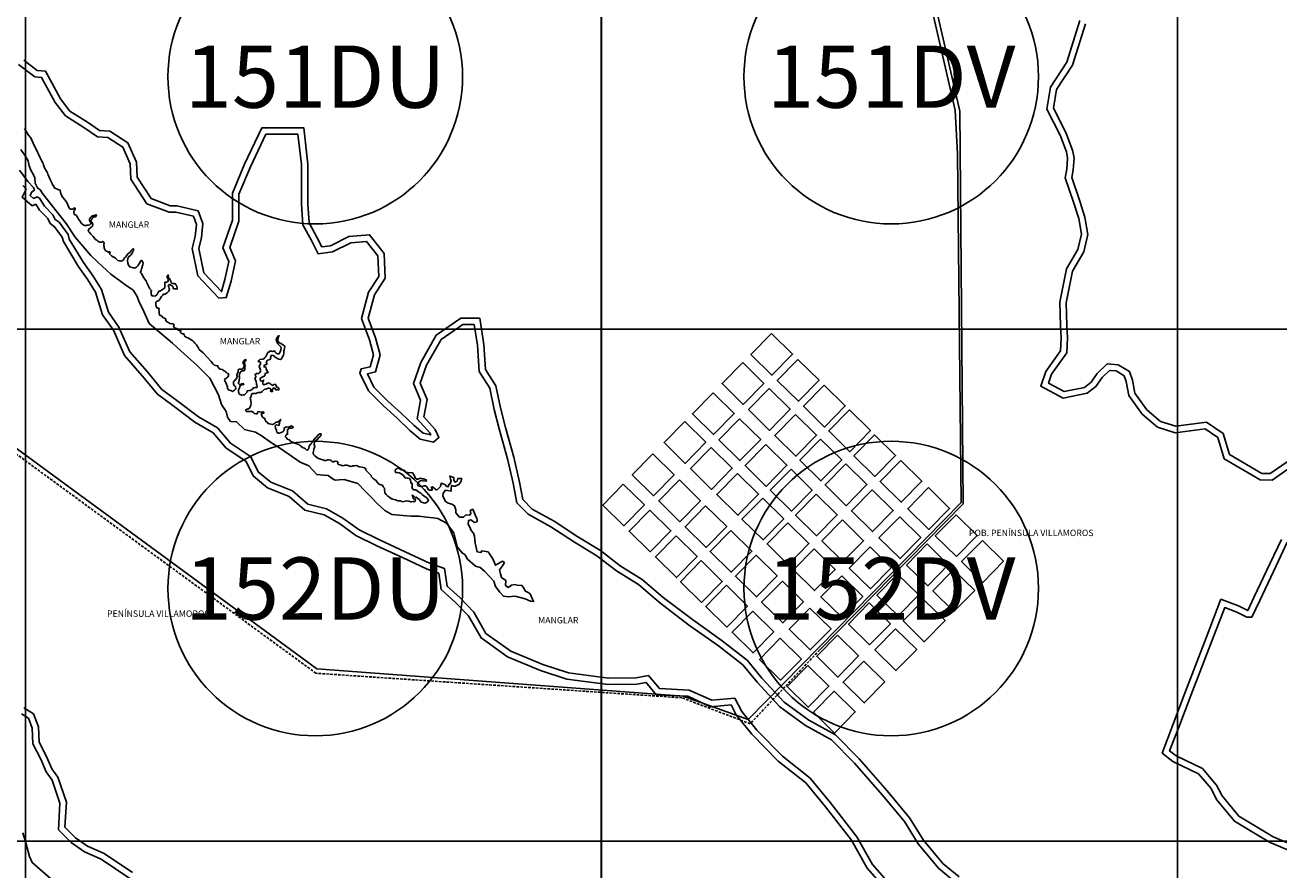
# Model space of a CAD drawing. Units: millimetres. Extents: x 269850 to 2529293160181, y 2674963 to 1053706702311.
# Drawn here: x 271932 to 272077, y 2675756 to 2675854 of the extents above; entities that cross this region are included whole.
import ezdxf

# ---------------------------------------------------------------- set-up
doc = ezdxf.new("R2010")
doc.units = ezdxf.units.MM
doc.linetypes.add('OCULTA3', pattern=[0.45, 0.3, -0.15])
for name, color, linetype in [('Cuadricula', 7, 'Continuous'), ('Lomo', 7, 'Continuous'), ('Mangle', 3, 'Continuous'), ('Pleamar Maxima', 1, 'Continuous'), ('ZOFEMAT', 5, 'Continuous')]:
    doc.layers.add(name, color=color, linetype=linetype)

msp = doc.modelspace()

# ---------------------------------------------------------------- linework, layer by layer
at = {"color": 8}
for points in [[(272017.78, 2675936.81), (272039.24, 2675843.67), (272039.53, 2675838.59), (272039.95, 2675798.22), (272015.29, 2675773.13), (272007.78, 2675775.83), (271965.38, 2675778.99), (271905.61, 2675822.81), (271864.98, 2675850.44)], [(272018.3, 2675936.81), (272039.8, 2675843.53), (272040.17, 2675798.08), (272023.56, 2675781.15)]]:
    msp.add_lwpolyline(points, dxfattribs=at)
at = {"color": 8, "linetype": 'OCULTA3'}
msp.add_lwpolyline([(272023.56, 2675781.15), (272015.53, 2675772.62), (272007.63, 2675775.63), (271965.26, 2675778.47), (271905.18, 2675822.43), (271864.98, 2675849.64)], dxfattribs=at)
for points in [[(272017.99, 2675817.82), (272020.43, 2675815.42), (272018.04, 2675812.98), (272015.6, 2675815.38)], [(272014.66, 2675814.43), (272017.1, 2675812.03), (272014.71, 2675809.6), (272012.27, 2675812)], [(272021.05, 2675814.81), (272023.49, 2675812.41), (272021.1, 2675809.97), (272018.66, 2675812.37)], [(272011.24, 2675810.95), (272013.68, 2675808.55), (272011.28, 2675806.11), (272008.84, 2675808.51)], [(272017.73, 2675811.42), (272020.17, 2675809.03), (272017.77, 2675806.59), (272015.33, 2675808.99)], [(272024.09, 2675811.82), (272026.53, 2675809.42), (272024.14, 2675806.98), (272021.7, 2675809.38)], [(272014.3, 2675807.94), (272016.74, 2675805.54), (272014.34, 2675803.1), (272011.9, 2675805.5)], [(272020.77, 2675808.44), (272023.21, 2675806.04), (272020.81, 2675803.6), (272018.37, 2675806)], [(272027.01, 2675808.96), (272029.45, 2675806.56), (272027.05, 2675804.12), (272024.61, 2675806.52)], [(272007.95, 2675807.61), (272010.39, 2675805.21), (272008, 2675802.77), (272005.56, 2675805.17)], [(272017.34, 2675804.95), (272019.78, 2675802.55), (272017.38, 2675800.11), (272014.94, 2675802.51)], [(272023.68, 2675805.57), (272026.12, 2675803.17), (272023.72, 2675800.73), (272021.28, 2675803.13)], [(272029.92, 2675806.09), (272032.36, 2675803.69), (272029.97, 2675801.25), (272027.53, 2675803.65)], [(272004.27, 2675803.86), (272006.71, 2675801.46), (272004.32, 2675799.03), (272001.88, 2675801.43)], [(272011.01, 2675804.6), (272013.45, 2675802.2), (272011.06, 2675799.76), (272008.62, 2675802.16)], [(272020.25, 2675802.08), (272022.69, 2675799.68), (272020.29, 2675797.25), (272017.85, 2675799.65)], [(272026.59, 2675802.7), (272029.03, 2675800.31), (272026.64, 2675797.87), (272024.2, 2675800.27)], [(272032.97, 2675803.1), (272035.41, 2675800.7), (272033.01, 2675798.26), (272030.57, 2675800.66)], [(272007.33, 2675800.85), (272009.77, 2675798.45), (272007.38, 2675796.02), (272004.94, 2675798.42)], [(272014.05, 2675801.61), (272016.49, 2675799.21), (272014.1, 2675796.77), (272011.66, 2675799.17)], [(272000.84, 2675800.38), (272003.28, 2675797.98), (272000.89, 2675795.54), (271998.45, 2675797.94)], [(272023.17, 2675799.22), (272025.61, 2675796.82), (272023.21, 2675794.38), (272020.77, 2675796.78)], [(272029.64, 2675799.71), (272032.08, 2675797.31), (272029.68, 2675794.87), (272027.24, 2675797.27)], [(272036.16, 2675799.96), (272038.6, 2675797.56), (272036.2, 2675795.12), (272033.76, 2675797.52)], [(272010.37, 2675797.87), (272012.81, 2675795.47), (272010.42, 2675793.03), (272007.98, 2675795.43)], [(272016.97, 2675798.74), (272019.41, 2675796.35), (272017.01, 2675793.91), (272014.57, 2675796.31)], [(272003.9, 2675797.37), (272006.34, 2675794.97), (272003.95, 2675792.53), (272001.51, 2675794.93)], [(272026.21, 2675796.22), (272028.65, 2675793.82), (272026.26, 2675791.39), (272023.82, 2675793.79)], [(272032.83, 2675796.58), (272035.27, 2675794.18), (272032.87, 2675791.74), (272030.43, 2675794.14)], [(272039.35, 2675796.82), (272041.79, 2675794.42), (272039.39, 2675791.99), (272036.95, 2675794.38)], [(272013.29, 2675795), (272015.73, 2675792.6), (272013.33, 2675790.16), (272010.89, 2675792.56)], [(272019.88, 2675795.88), (272022.32, 2675793.48), (272019.93, 2675791.04), (272017.49, 2675793.44)], [(272006.94, 2675794.38), (272009.38, 2675791.98), (272006.99, 2675789.54), (272004.55, 2675791.94)], [(272036.02, 2675793.44), (272038.46, 2675791.04), (272036.07, 2675788.6), (272033.63, 2675791)], [(272042.4, 2675793.83), (272044.84, 2675791.43), (272042.44, 2675788.99), (272040, 2675791.39)], [(272016.2, 2675792.13), (272018.64, 2675789.74), (272016.25, 2675787.3), (272013.81, 2675789.7)], [(272022.93, 2675792.88), (272025.37, 2675790.49), (272022.97, 2675788.05), (272020.53, 2675790.45)], [(272029.4, 2675793.09), (272031.84, 2675790.69), (272029.44, 2675788.25), (272027, 2675790.65)], [(272009.86, 2675791.51), (272012.3, 2675789.11), (272009.9, 2675786.68), (272007.46, 2675789.07)], [(272039.07, 2675790.44), (272041.51, 2675788.04), (272039.11, 2675785.61), (272036.67, 2675788)], [(272019.25, 2675789.14), (272021.69, 2675786.74), (272019.29, 2675784.3), (272016.85, 2675786.7)], [(272026.12, 2675789.75), (272028.56, 2675787.35), (272026.16, 2675784.91), (272023.72, 2675787.31)], [(272032.59, 2675789.95), (272035.03, 2675787.55), (272032.64, 2675785.11), (272030.2, 2675787.51)], [(272012.77, 2675788.65), (272015.21, 2675786.25), (272012.82, 2675783.81), (272010.38, 2675786.21)], [(272022.44, 2675786.01), (272024.88, 2675783.61), (272022.48, 2675781.17), (272020.04, 2675783.57)], [(272029.31, 2675786.61), (272031.75, 2675784.21), (272029.35, 2675781.77), (272026.91, 2675784.17)], [(272035.64, 2675786.96), (272038.08, 2675784.56), (272035.68, 2675782.12), (272033.24, 2675784.52)], [(272015.82, 2675785.65), (272018.26, 2675783.25), (272015.86, 2675780.82), (272013.42, 2675783.21)], [(272032.36, 2675783.62), (272034.8, 2675781.22), (272032.4, 2675778.78), (272029.96, 2675781.18)], [(272019.01, 2675782.52), (272021.45, 2675780.12), (272019.05, 2675777.68), (272016.61, 2675780.08)], [(272025.63, 2675782.87), (272028.07, 2675780.47), (272025.67, 2675778.03), (272023.23, 2675780.43)], [(272022.2, 2675779.38), (272024.64, 2675776.98), (272022.24, 2675774.54), (272019.8, 2675776.94)], [(272028.67, 2675779.87), (272031.11, 2675777.47), (272028.72, 2675775.03), (272026.28, 2675777.43)], [(272025.25, 2675776.38), (272027.69, 2675773.99), (272025.29, 2675771.55), (272022.85, 2675773.95)]]:
    msp.add_lwpolyline(points, close=True)
at = {"layer": 'Cuadricula', "color": 7, "linetype": 'Continuous'}
for points in [[(271864.98, 2675877.55), (271931.64, 2675877.55), (271931.64, 2675818.29), (271864.98, 2675818.29)], [(271864.98, 2675877.55), (271931.64, 2675877.55), (271931.64, 2675818.29), (271864.98, 2675818.29)], [(271864.98, 2675877.55), (271931.64, 2675877.55), (271931.64, 2675818.29), (271864.98, 2675818.29)], [(271864.98, 2675877.55), (271931.64, 2675877.55), (271931.64, 2675818.29), (271864.98, 2675818.29)], [(271931.64, 2675877.55), (271998.31, 2675877.55), (271998.31, 2675818.29), (271931.64, 2675818.29)], [(271931.64, 2675877.55), (271998.31, 2675877.55), (271998.31, 2675818.29), (271931.64, 2675818.29)], [(271931.64, 2675877.55), (271998.31, 2675877.55), (271998.31, 2675818.29), (271931.64, 2675818.29)], [(271931.64, 2675877.55), (271998.31, 2675877.55), (271998.31, 2675818.29), (271931.64, 2675818.29)], [(271931.64, 2675877.55), (271998.31, 2675877.55), (271998.31, 2675818.29), (271931.64, 2675818.29)], [(271998.31, 2675877.55), (272064.98, 2675877.55), (272064.98, 2675818.29), (271998.31, 2675818.29)], [(271998.31, 2675877.55), (272064.98, 2675877.55), (272064.98, 2675818.29), (271998.31, 2675818.29)], [(271998.31, 2675877.55), (272064.98, 2675877.55), (272064.98, 2675818.29), (271998.31, 2675818.29)], [(271998.31, 2675877.55), (272064.98, 2675877.55), (272064.98, 2675818.29), (271998.31, 2675818.29)], [(271998.31, 2675877.55), (272064.98, 2675877.55), (272064.98, 2675818.29), (271998.31, 2675818.29)], [(271998.31, 2675877.55), (272064.98, 2675877.55), (272064.98, 2675818.29), (271998.31, 2675818.29)], [(272064.98, 2675877.55), (272131.64, 2675877.55), (272131.64, 2675818.29), (272064.98, 2675818.29)], [(272064.98, 2675877.55), (272131.64, 2675877.55), (272131.64, 2675818.29), (272064.98, 2675818.29)], [(272064.98, 2675877.55), (272131.64, 2675877.55), (272131.64, 2675818.29), (272064.98, 2675818.29)], [(272064.98, 2675877.55), (272131.64, 2675877.55), (272131.64, 2675818.29), (272064.98, 2675818.29)], [(272064.98, 2675877.55), (272131.64, 2675877.55), (272131.64, 2675818.29), (272064.98, 2675818.29)], [(272064.98, 2675877.55), (272131.64, 2675877.55), (272131.64, 2675818.29), (272064.98, 2675818.29)], [(271864.98, 2675818.29), (271931.64, 2675818.29), (271931.64, 2675759.03), (271864.98, 2675759.03)], [(271864.98, 2675818.29), (271931.64, 2675818.29), (271931.64, 2675759.03), (271864.98, 2675759.03)], [(271864.98, 2675818.29), (271931.64, 2675818.29), (271931.64, 2675759.03), (271864.98, 2675759.03)], [(271864.98, 2675818.29), (271931.64, 2675818.29), (271931.64, 2675759.03), (271864.98, 2675759.03)], [(271931.64, 2675818.29), (271998.31, 2675818.29), (271998.31, 2675759.03), (271931.64, 2675759.03)], [(271931.64, 2675818.29), (271998.31, 2675818.29), (271998.31, 2675759.03), (271931.64, 2675759.03)], [(271931.64, 2675818.29), (271998.31, 2675818.29), (271998.31, 2675759.03), (271931.64, 2675759.03)], [(271931.64, 2675818.29), (271998.31, 2675818.29), (271998.31, 2675759.03), (271931.64, 2675759.03)], [(271998.31, 2675818.29), (272064.98, 2675818.29), (272064.98, 2675759.03), (271998.31, 2675759.03)], [(271998.31, 2675818.29), (272064.98, 2675818.29), (272064.98, 2675759.03), (271998.31, 2675759.03)], [(271998.31, 2675818.29), (272064.98, 2675818.29), (272064.98, 2675759.03), (271998.31, 2675759.03)], [(271998.31, 2675818.29), (272064.98, 2675818.29), (272064.98, 2675759.03), (271998.31, 2675759.03)], [(271998.31, 2675818.29), (272064.98, 2675818.29), (272064.98, 2675759.03), (271998.31, 2675759.03)], [(271998.31, 2675818.29), (272064.98, 2675818.29), (272064.98, 2675759.03), (271998.31, 2675759.03)], [(272064.98, 2675818.29), (272131.64, 2675818.29), (272131.64, 2675759.03), (272064.98, 2675759.03)], [(272064.98, 2675818.29), (272131.64, 2675818.29), (272131.64, 2675759.03), (272064.98, 2675759.03)], [(272064.98, 2675818.29), (272131.64, 2675818.29), (272131.64, 2675759.03), (272064.98, 2675759.03)], [(272064.98, 2675818.29), (272131.64, 2675818.29), (272131.64, 2675759.03), (272064.98, 2675759.03)], [(272064.98, 2675818.29), (272131.64, 2675818.29), (272131.64, 2675759.03), (272064.98, 2675759.03)], [(271864.98, 2675759.03), (271931.64, 2675759.03), (271931.64, 2675699.77), (271864.98, 2675699.77)], [(271864.98, 2675759.03), (271931.64, 2675759.03), (271931.64, 2675699.77), (271864.98, 2675699.77)], [(271864.98, 2675759.03), (271931.64, 2675759.03), (271931.64, 2675699.77), (271864.98, 2675699.77)], [(271864.98, 2675759.03), (271931.64, 2675759.03), (271931.64, 2675699.77), (271864.98, 2675699.77)], [(271931.64, 2675759.03), (271998.31, 2675759.03), (271998.31, 2675699.77), (271931.64, 2675699.77)], [(271931.64, 2675759.03), (271998.31, 2675759.03), (271998.31, 2675699.77), (271931.64, 2675699.77)], [(271931.64, 2675759.03), (271998.31, 2675759.03), (271998.31, 2675699.77), (271931.64, 2675699.77)], [(271931.64, 2675759.03), (271998.31, 2675759.03), (271998.31, 2675699.77), (271931.64, 2675699.77)], [(271998.31, 2675759.03), (272064.98, 2675759.03), (272064.98, 2675699.77), (271998.31, 2675699.77)], [(271998.31, 2675759.03), (272064.98, 2675759.03), (272064.98, 2675699.77), (271998.31, 2675699.77)], [(271998.31, 2675759.03), (272064.98, 2675759.03), (272064.98, 2675699.77), (271998.31, 2675699.77)], [(271998.31, 2675759.03), (272064.98, 2675759.03), (272064.98, 2675699.77), (271998.31, 2675699.77)], [(272064.98, 2675759.03), (272131.64, 2675759.03), (272131.64, 2675699.77), (272064.98, 2675699.77)], [(272064.98, 2675759.03), (272131.64, 2675759.03), (272131.64, 2675699.77), (272064.98, 2675699.77)], [(272064.98, 2675759.03), (272131.64, 2675759.03), (272131.64, 2675699.77), (272064.98, 2675699.77)], [(272064.98, 2675759.03), (272131.64, 2675759.03), (272131.64, 2675699.77), (272064.98, 2675699.77)], [(272064.98, 2675759.03), (272131.64, 2675759.03), (272131.64, 2675699.77), (272064.98, 2675699.77)]]:
    msp.add_lwpolyline(points, close=True, dxfattribs=at)
at = {"layer": 'Lomo', "color": 7, "linetype": 'Continuous'}
for centre in [(271965.18, 2675847.54), (272031.85, 2675847.54), (271965.18, 2675788.28), (272031.85, 2675788.28)]:
    msp.add_circle(centre, 17.05, dxfattribs=at)
at = {"layer": 'Mangle', "color": 3}
for points in [[(271936.45, 2675832.89), (271936.24, 2675833.25), (271935.96, 2675833.56), (271935.75, 2675833.88), (271935.67, 2675834.27), (271935.69, 2675834.38), (271935.42, 2675834.46), (271935.04, 2675834.62), (271934.77, 2675835.04), (271934.71, 2675835.19), (271934.5, 2675835.64), (271934.26, 2675836.18), (271934.23, 2675836.26), (271934.19, 2675836.39), (271933.85, 2675837), (271933.72, 2675837.34), (271933.68, 2675837.47), (271933.45, 2675837.91), (271933.35, 2675838.15), (271932.83, 2675839.23), (271932.65, 2675839.58), (271932.24, 2675840.45), (271932.21, 2675840.49), (271931.99, 2675840.76), (271931.74, 2675841.15), (271931.54, 2675841.53)], [(271931.09, 2675839.1), (271931.68, 2675838.24), (271931.93, 2675837.8), (271932.07, 2675837.2), (271932.25, 2675836.7), (271932.54, 2675836.26), (271932.72, 2675835.83), (271932.75, 2675835.21), (271933.03, 2675834.66), (271933.38, 2675834.41), (271933.61, 2675834.01), (271936.36, 2675830.53), (271937.38, 2675828.97), (271939.21, 2675826.84), (271940, 2675826.07), (271941.52, 2675824.69), (271943.27, 2675823.42), (271944.1, 2675822.84), (271944.54, 2675822.17), (271944.85, 2675821.35), (271945.18, 2675820.69), (271945.96, 2675818.95), (271948.64, 2675816.68), (271949.63, 2675815.78), (271951.49, 2675814.12), (271952.96, 2675812.65), (271953.97, 2675810.72), (271954.31, 2675809.59), (271954.86, 2675808.77), (271955.02, 2675808.11), (271955.37, 2675807.63), (271956.08, 2675807.58), (271957, 2675806.68), (271957.44, 2675806.59), (271958.28, 2675806.39), (271958.92, 2675806), (271960.1, 2675805.14), (271961.28, 2675804.42), (271963.44, 2675802.9), (271964.45, 2675802.47), (271965.36, 2675801.48), (271966.14, 2675801.39), (271966.68, 2675801.35), (271967.25, 2675800.95), (271967.47, 2675800.82), (271967.96, 2675800.86), (271968.51, 2675800.9), (271970.11, 2675800.43), (271970.96, 2675799.55), (271971.64, 2675798.85), (271972.34, 2675798.12), (271973.24, 2675797.33), (271974.04, 2675796.86), (271975.33, 2675796.74), (271976.29, 2675796.66), (271977.22, 2675796.65), (271978.07, 2675796.54), (271978.84, 2675796.45), (271979.38, 2675796.39), (271980.37, 2675795.84), (271981.23, 2675794.74), (271981.55, 2675793.34), (271981.62, 2675793.09), (271982.22, 2675792.37), (271982.51, 2675792.2), (271982.79, 2675791.69), (271983.72, 2675790.86), (271984.27, 2675790.7), (271984.77, 2675790.3), (271985.34, 2675789.66), (271985.86, 2675789.13), (271986.04, 2675788.51), (271986.53, 2675787.86), (271986.96, 2675787.39), (271987.58, 2675787.31), (271988.19, 2675787.38), (271988.49, 2675787.36), (271989.46, 2675787.09), (271990.1, 2675786.8), (271990.46, 2675786.76), (271990.06, 2675787.68), (271989.82, 2675787.83), (271989.51, 2675787.96), (271989.26, 2675788.45), (271989.1, 2675788.63), (271988.55, 2675788.67), (271988.23, 2675788.73), (271987.88, 2675788.68), (271987.52, 2675788.4), (271987.22, 2675788.62), (271987.24, 2675789.22), (271986.72, 2675789.54), (271986.61, 2675789.99), (271986.52, 2675790.46), (271986.85, 2675790.9), (271987.08, 2675791.29), (271986.84, 2675791.43), (271986.03, 2675790.97), (271985.74, 2675791.7), (271985.18, 2675792.52), (271984.45, 2675792.63), (271984.36, 2675792.44), (271983.91, 2675792.54), (271983.69, 2675793.55), (271983.62, 2675794.34), (271983.48, 2675794.7), (271983.24, 2675794.98), (271983.08, 2675795.39), (271982.89, 2675795.74), (271982.92, 2675796.15), (271983.2, 2675796.23), (271983.6, 2675795.91), (271983.92, 2675796.01), (271983.94, 2675796.23), (271983.9, 2675796.4), (271983.69, 2675796.82), (271983.42, 2675797.45), (271983.13, 2675797.3), (271983.2, 2675796.97), (271983.06, 2675796.78), (271982.6, 2675796.81), (271982.34, 2675796.54), (271981.88, 2675796.53), (271981.46, 2675797.04), (271981.45, 2675797.39), (271981.3, 2675797.86), (271981, 2675798.06), (271980.57, 2675798.18), (271980.23, 2675798.4), (271980.14, 2675798.62), (271979.93, 2675798.99), (271979.97, 2675799.33), (271980.25, 2675799.65)], [(271959.48, 2675813.71), (271959.45, 2675813.93), (271959.26, 2675813.91), (271959.27, 2675814.14), (271959.48, 2675814.21), (271959.61, 2675814.29), (271959.5, 2675814.43), (271959.6, 2675814.67), (271959.67, 2675814.73), (271959.96, 2675814.79), (271960.02, 2675815.08), (271960.03, 2675815.13), (271960.1, 2675815.29), (271960.32, 2675815.27), (271960.66, 2675814.99), (271960.98, 2675814.85), (271961.15, 2675814.81), (271961.29, 2675814.88), (271961.4, 2675815.1), (271961.49, 2675815.28), (271961.56, 2675815.52), (271961.55, 2675815.77), (271961.57, 2675815.88), (271961.62, 2675816.08), (271961.66, 2675816.33), (271961.29, 2675816.62), (271961.05, 2675816.71), (271960.94, 2675816.82), (271960.85, 2675816.99), (271960.86, 2675817.2), (271960.94, 2675817.41), (271961, 2675817.51), (271960.98, 2675817.57), (271960.75, 2675817.32), (271960.67, 2675817.04), (271960.86, 2675816.61), (271961.09, 2675816.39), (271961.19, 2675816.26), (271961.23, 2675816.11), (271961.2, 2675815.91), (271961.11, 2675815.7), (271960.99, 2675815.46), (271960.86, 2675815.45), (271960.67, 2675815.52), (271960.54, 2675815.64), (271960.49, 2675815.78), (271960.35, 2675815.77), (271960.24, 2675815.71), (271960.09, 2675815.77), (271960.01, 2675815.79), (271959.83, 2675815.7), (271959.69, 2675815.6), (271959.62, 2675815.46), (271959.54, 2675815.31), (271959.46, 2675815.14), (271959.33, 2675815.03), (271959.23, 2675814.89), (271959.1, 2675814.82), (271958.78, 2675814.79), (271958.65, 2675814.66), (271958.59, 2675814.56), (271958.73, 2675814.54), (271958.83, 2675814.5), (271958.86, 2675814.26), (271958.74, 2675814.09), (271958.7, 2675813.97), (271958.77, 2675813.81), (271958.79, 2675813.69), (271958.85, 2675813.59), (271958.83, 2675813.4), (271958.75, 2675813.28), (271958.64, 2675813.19), (271958.51, 2675813.16), (271958.36, 2675813.16), (271958.21, 2675813.07), (271958.2, 2675813.02), (271958.29, 2675812.9), (271958.29, 2675812.76), (271958.26, 2675812.7), (271958.19, 2675812.6), (271958.28, 2675812.43), (271958.33, 2675812.19), (271958.38, 2675812.05), (271958.39, 2675811.92), (271958.41, 2675811.81), (271958.44, 2675811.68), (271958.4, 2675811.54), (271958.17, 2675811.54), (271958.02, 2675811.51), (271957.94, 2675811.38), (271957.73, 2675811.26), (271957.63, 2675811.22), (271957.58, 2675811.21), (271957.36, 2675811.15), (271957.3, 2675811.16), (271957.25, 2675810.98), (271957.19, 2675810.88), (271956.98, 2675810.72), (271956.86, 2675810.69), (271956.69, 2675810.65), (271956.61, 2675810.7), (271956.38, 2675810.8), (271956.33, 2675810.93), (271956.29, 2675811.04), (271956.3, 2675811.2), (271956.31, 2675811.29), (271956.34, 2675811.35), (271956.41, 2675811.46), (271956.44, 2675811.62), (271956.5, 2675811.73), (271956.64, 2675811.85), (271956.77, 2675811.9), (271956.91, 2675811.88), (271956.85, 2675812), (271956.67, 2675811.99), (271956.51, 2675811.9), (271956.41, 2675811.9), (271956.28, 2675812), (271956.29, 2675812.12), (271956.38, 2675812.29), (271956.37, 2675812.44), (271956.4, 2675812.65), (271956.41, 2675812.76), (271956.38, 2675812.86), (271956.42, 2675813.07), (271956.45, 2675813.23), (271956.57, 2675813.41), (271956.76, 2675813.47), (271956.87, 2675813.47), (271957.02, 2675813.56), (271957.02, 2675813.71), (271957.03, 2675813.88), (271957.07, 2675814.03), (271957.01, 2675814.24), (271956.97, 2675814.37), (271956.99, 2675814.48), (271957.18, 2675814.66), (271957.12, 2675814.78), (271956.95, 2675814.66), (271956.82, 2675814.53), (271956.81, 2675814.4), (271956.9, 2675814.25), (271956.94, 2675814.13), (271956.94, 2675814.03), (271956.88, 2675813.86), (271956.83, 2675813.75), (271956.67, 2675813.64), (271956.55, 2675813.66), (271956.41, 2675813.68), (271956.35, 2675813.67), (271956.29, 2675813.62), (271956.25, 2675813.57), (271956.25, 2675813.49), (271956.25, 2675813.44), (271956.26, 2675813.35), (271956.2, 2675813.28), (271956.18, 2675813.18), (271956.11, 2675813.06), (271956.09, 2675813.01), (271956.12, 2675812.94), (271956.13, 2675812.81), (271956.1, 2675812.66), (271956.04, 2675812.57), (271956, 2675812.5), (271955.91, 2675812.42), (271955.85, 2675812.37), (271955.76, 2675812.29), (271955.71, 2675812.16), (271955.73, 2675812.07), (271955.72, 2675811.93), (271955.74, 2675811.85), (271955.84, 2675811.76), (271955.93, 2675811.65), (271955.96, 2675811.58), (271955.98, 2675811.45), (271955.94, 2675811.37), (271955.82, 2675811.26), (271955.72, 2675811.16), (271955.63, 2675811.08), (271955.49, 2675811.16), (271955.39, 2675811.21), (271955.23, 2675811.25), (271955.12, 2675811.3), (271955.04, 2675811.42), (271955.02, 2675811.58), (271954.95, 2675811.81), (271954.86, 2675812.07), (271954.79, 2675812.18), (271954.71, 2675812.34), (271954.69, 2675812.47), (271954.82, 2675812.59), (271954.93, 2675812.68), (271955.08, 2675812.78), (271955.14, 2675812.91), (271955.15, 2675812.99), (271955.16, 2675813.04), (271955.14, 2675813.14), (271955.01, 2675813.18), (271954.91, 2675813.28), (271954.78, 2675813.37), (271954.71, 2675813.44), (271954.65, 2675813.49), (271954.57, 2675813.51), (271954.49, 2675813.59), (271954.4, 2675813.62), (271954.16, 2675813.67), (271954.01, 2675813.79), (271953.94, 2675813.96), (271953.87, 2675814.07), (271953.69, 2675814.1), (271953.47, 2675814.14), (271953.34, 2675814.3), (271953.14, 2675814.55), (271952.68, 2675815.07), (271952.19, 2675815.57), (271951.74, 2675815.96), (271951.64, 2675816.17), (271951.44, 2675816.51), (271951.26, 2675816.69), (271951.17, 2675816.81), (271951.02, 2675816.97), (271950.71, 2675817.15), (271950.43, 2675817.29), (271950.24, 2675817.38), (271950.05, 2675817.51), (271949.99, 2675817.71), (271949.92, 2675817.77), (271949.82, 2675817.77), (271949.64, 2675817.83), (271949.52, 2675817.98), (271949.65, 2675818.12), (271949.49, 2675818.16), (271949.2, 2675818.24), (271949.17, 2675818.39), (271948.96, 2675818.42), (271948.79, 2675818.58), (271948.84, 2675818.78), (271948.73, 2675818.91), (271948.58, 2675818.92), (271948.35, 2675818.98), (271948.19, 2675819.08), (271947.99, 2675819.14), (271947.87, 2675819.31), (271947.87, 2675819.47), (271947.73, 2675819.57), (271947.58, 2675819.61), (271947.42, 2675819.81), (271947.35, 2675819.88), (271947.22, 2675819.89), (271947.13, 2675820.03), (271947.11, 2675820.19), (271947.1, 2675820.36), (271947.07, 2675820.53), (271947.1, 2675820.61), (271947.06, 2675820.73), (271946.89, 2675820.75), (271946.76, 2675820.95), (271946.71, 2675821.2), (271946.73, 2675821.42), (271946.85, 2675821.53), (271946.91, 2675821.54), (271947.06, 2675821.64), (271947.1, 2675821.68), (271947.29, 2675821.94), (271947.31, 2675821.97), (271947.37, 2675822.07), (271947.53, 2675822.26), (271947.61, 2675822.35), (271947.68, 2675822.35), (271947.8, 2675822.37), (271948.02, 2675822.52), (271948.21, 2675822.67), (271948.31, 2675822.88), (271948.27, 2675823.01), (271948.24, 2675823.15), (271948.17, 2675823.38), (271948.22, 2675823.44), (271948.3, 2675823.47), (271948.34, 2675823.46), (271948.41, 2675823.45), (271948.57, 2675823.34), (271948.69, 2675823.26), (271948.73, 2675823.2), (271948.74, 2675823.07), (271948.79, 2675822.99), (271948.87, 2675822.99), (271949, 2675822.97), (271949.11, 2675822.94), (271949.18, 2675822.97), (271949.18, 2675823.03), (271949.18, 2675823.07), (271949.15, 2675823.27), (271949.13, 2675823.33), (271949.11, 2675823.35), (271949.06, 2675823.43), (271949.03, 2675823.53), (271949.01, 2675823.57), (271948.91, 2675823.56), (271948.8, 2675823.58), (271948.71, 2675823.6), (271948.56, 2675823.65), (271948.54, 2675823.66), (271948.48, 2675823.73), (271948.46, 2675823.8), (271948.46, 2675823.83), (271948.43, 2675823.96), (271948.29, 2675824.19), (271948.15, 2675824.29), (271948.15, 2675824.43), (271948.19, 2675824.57), (271948.09, 2675824.55), (271948.02, 2675824.4), (271948.04, 2675824.28), (271948.15, 2675824.13), (271948.14, 2675823.89), (271948.07, 2675823.79), (271947.95, 2675823.74), (271947.83, 2675823.73), (271947.75, 2675823.72), (271947.75, 2675823.51), (271947.75, 2675823.34), (271947.76, 2675823.2), (271947.76, 2675823.12), (271947.7, 2675823.03), (271947.54, 2675822.92), (271947.37, 2675822.82), (271947.26, 2675822.76), (271947.18, 2675822.72), (271947.07, 2675822.7), (271946.92, 2675822.4), (271946.86, 2675822.31), (271946.82, 2675822.24), (271946.67, 2675822.17), (271946.52, 2675822.14), (271946.38, 2675822.15), (271946.28, 2675822.18), (271946.23, 2675822.27), (271946.17, 2675822.4), (271946.17, 2675822.46), (271946.15, 2675822.65), (271946.25, 2675822.74), (271946.2, 2675822.84), (271946.11, 2675822.9), (271946.02, 2675822.99), (271945.93, 2675823.21), (271945.76, 2675823.5), (271945.68, 2675823.68), (271945.63, 2675823.84), (271945.47, 2675824.08), (271945.34, 2675824.26), (271945.24, 2675824.43), (271945.18, 2675824.57), (271945.05, 2675824.75), (271944.97, 2675824.83), (271944.94, 2675824.9), (271945.03, 2675825.08), (271945.08, 2675825.25), (271945.08, 2675825.34), (271945.16, 2675825.45), (271945.14, 2675825.55), (271945.23, 2675825.75), (271945.25, 2675825.93), (271945.22, 2675826.02), (271945.2, 2675826.13), (271945.09, 2675826.27), (271945, 2675826.23), (271944.93, 2675826.1), (271944.89, 2675825.99), (271944.7, 2675825.72), (271944.65, 2675825.63), (271944.49, 2675825.48), (271944.24, 2675825.38), (271943.97, 2675825.44), (271943.71, 2675825.53), (271943.57, 2675825.7), (271943.49, 2675825.95), (271943.44, 2675826.22), (271943.48, 2675826.49), (271943.62, 2675826.71), (271943.77, 2675826.79), (271943.89, 2675826.93), (271943.91, 2675827.02), (271943.98, 2675827.08), (271944.07, 2675827.29), (271944.16, 2675827.45), (271944.17, 2675827.58), (271944.11, 2675827.64), (271943.97, 2675827.53), (271943.85, 2675827.36), (271943.79, 2675827.27), (271943.75, 2675827.21), (271943.6, 2675827.1), (271943.49, 2675827.04), (271943.33, 2675826.81), (271943.2, 2675826.66), (271943.11, 2675826.55), (271943.04, 2675826.43), (271942.98, 2675826.33), (271942.84, 2675826.2), (271942.81, 2675826.19), (271942.64, 2675826.2), (271942.49, 2675826.21), (271942.32, 2675826.27), (271942.28, 2675826.3), (271942.2, 2675826.38), (271942.1, 2675826.49), (271942.04, 2675826.53), (271941.85, 2675826.64), (271941.63, 2675826.76), (271941.51, 2675826.89), (271941.38, 2675827.03), (271941.44, 2675827.22), (271941.34, 2675827.28), (271941.23, 2675827.21), (271940.88, 2675827.43), (271940.88, 2675827.44), (271940.83, 2675827.53), (271940.8, 2675827.59), (271940.75, 2675827.73), (271940.75, 2675827.82), (271940.72, 2675827.96), (271940.7, 2675828.08), (271940.7, 2675828.13), (271940.74, 2675828.24), (271940.69, 2675828.39), (271940.58, 2675828.46), (271940.46, 2675828.37), (271940.26, 2675828.37), (271940.03, 2675828.5), (271939.9, 2675828.62), (271939.75, 2675828.7), (271939.47, 2675829.03), (271939.2, 2675829.31), (271939.05, 2675829.51), (271938.96, 2675829.59), (271938.9, 2675829.73), (271939.01, 2675829.93), (271939.38, 2675830.24), (271939.45, 2675830.42), (271939.35, 2675830.65), (271939.24, 2675830.78), (271939.25, 2675830.88), (271939.28, 2675830.97), (271939.34, 2675831.11), (271939.39, 2675831.21), (271939.42, 2675831.24), (271939.57, 2675831.31), (271939.75, 2675831.33), (271939.84, 2675831.48), (271939.83, 2675831.55), (271939.55, 2675831.48), (271939.41, 2675831.42), (271939.33, 2675831.4), (271939.2, 2675831.28), (271939.08, 2675831.13), (271939.04, 2675831.05), (271939.03, 2675830.93), (271939.08, 2675830.82), (271939.12, 2675830.8), (271939.14, 2675830.75), (271939.16, 2675830.69), (271939.21, 2675830.62), (271939.21, 2675830.56), (271939.16, 2675830.46), (271939.07, 2675830.39), (271938.95, 2675830.35), (271938.87, 2675830.34), (271938.85, 2675830.34), (271938.76, 2675830.33), (271938.68, 2675830.3), (271938.57, 2675830.31), (271938.56, 2675830.31), (271938.42, 2675830.32), (271938.38, 2675830.34), (271938.26, 2675830.41), (271938.23, 2675830.45), (271938.12, 2675830.55), (271937.94, 2675830.83), (271937.78, 2675831.05), (271937.69, 2675831.21), (271937.59, 2675831.39), (271937.53, 2675831.48), (271937.33, 2675831.57), (271937.25, 2675831.75), (271937.25, 2675831.94), (271937.27, 2675831.99), (271937.34, 2675832.08), (271937.36, 2675832.13), (271937.38, 2675832.22), (271937.38, 2675832.28), (271937.34, 2675832.34), (271937.21, 2675832.26), (271937.16, 2675832.21), (271937.07, 2675832.19), (271937.05, 2675832.19), (271936.93, 2675832.19), (271936.85, 2675832.2), (271936.77, 2675832.25), (271936.69, 2675832.32), (271936.45, 2675832.89)], [(271980.25, 2675799.65), (271980.49, 2675799.61), (271980.91, 2675799.54), (271980.91, 2675799.81), (271980.97, 2675800.21), (271981.22, 2675800.12), (271981.37, 2675800.12), (271981.81, 2675800.34), (271982.05, 2675800.64), (271982.14, 2675801.03), (271981.68, 2675801), (271981.59, 2675800.71), (271981.35, 2675800.6), (271981.21, 2675800.86), (271981.23, 2675801.12), (271980.74, 2675801.29), (271980.84, 2675800.98), (271980.91, 2675800.74), (271980.8, 2675800.41), (271980.62, 2675800.3), (271980.59, 2675800.15), (271980.53, 2675800.05), (271980.34, 2675800.14), (271980.25, 2675800.27), (271980.06, 2675800.38), (271979.75, 2675800.46), (271979.69, 2675800.11), (271979.32, 2675799.75), (271979.16, 2675799.72), (271978.89, 2675799.95), (271978.75, 2675800.04), (271978.6, 2675799.98), (271978.72, 2675799.84), (271978.73, 2675799.68), (271978.41, 2675799.68), (271978.24, 2675799.76), (271978.14, 2675800), (271977.95, 2675800.18), (271977.72, 2675800.17), (271977.68, 2675800.14), (271977.35, 2675800.09), (271977.11, 2675800.16), (271977.01, 2675800.32), (271977.09, 2675800.56), (271977.4, 2675800.8), (271977.67, 2675800.74), (271978.04, 2675800.7), (271978.02, 2675800.88), (271977.71, 2675800.98), (271977.56, 2675800.98), (271977.35, 2675801.06), (271977.14, 2675800.98), (271976.97, 2675800.91), (271976.75, 2675801.08), (271976.66, 2675801.32), (271976.48, 2675801.64), (271976.39, 2675801.69), (271975.95, 2675801.71), (271975.68, 2675801.74), (271975.55, 2675801.9), (271975.42, 2675802), (271975.15, 2675802.03), (271975, 2675802.05), (271974.91, 2675802.17), (271974.74, 2675802.24), (271974.62, 2675802.14), (271974.47, 2675802.06), (271974.44, 2675801.91), (271974.52, 2675801.69), (271974.71, 2675801.73), (271974.91, 2675801.66), (271975.14, 2675801.57), (271975.4, 2675801.36), (271975.57, 2675801.08), (271975.83, 2675801.07), (271975.93, 2675801.06), (271976.07, 2675801.02), (271976.2, 2675800.84), (271976.25, 2675800.6), (271976.3, 2675800.47), (271976.39, 2675800.45), (271976.38, 2675800.22), (271976.38, 2675800.07), (271976.37, 2675799.94), (271976.52, 2675799.76), (271976.61, 2675799.69), (271976.82, 2675799.7), (271976.98, 2675799.58), (271977.24, 2675799.41), (271977.42, 2675799.31), (271977.56, 2675799.15), (271977.8, 2675798.96), (271978.04, 2675798.83), (271978.18, 2675798.68), (271978.29, 2675798.51), (271978.22, 2675798.38), (271978.13, 2675798.26), (271977.87, 2675798.18), (271977.59, 2675798.24), (271977.43, 2675798.29), (271977.35, 2675798.39), (271977.22, 2675798.57), (271977.07, 2675798.72), (271976.85, 2675798.87), (271976.77, 2675798.78), (271976.58, 2675798.96), (271976.48, 2675799.08), (271976.39, 2675799.04), (271976.49, 2675798.93), (271976.53, 2675798.8), (271976.52, 2675798.67), (271976.76, 2675798.62), (271976.78, 2675798.49), (271976.71, 2675798.34), (271976.59, 2675798.35), (271976.51, 2675798.34), (271976.34, 2675798.32), (271976.23, 2675798.33), (271976.11, 2675798.36), (271976.02, 2675798.4), (271975.96, 2675798.41), (271975.74, 2675798.44), (271975.59, 2675798.4), (271975.43, 2675798.34), (271975.39, 2675798.31), (271975.21, 2675798.34), (271975, 2675798.45), (271974.74, 2675798.45), (271974.47, 2675798.53), (271974.32, 2675798.59), (271974.13, 2675798.64), (271974.08, 2675798.65), (271973.99, 2675798.66), (271973.75, 2675798.86), (271973.72, 2675798.89), (271973.57, 2675798.98), (271973.4, 2675799.18), (271973.25, 2675799.35), (271973.21, 2675799.75), (271973.18, 2675799.88), (271973.05, 2675800.06), (271973.01, 2675800.18), (271972.92, 2675800.27), (271972.84, 2675800.26), (271972.59, 2675800.35), (271972.48, 2675800.42), (271972.38, 2675800.55), (271972.22, 2675800.74), (271972.18, 2675800.84), (271972.04, 2675800.9), (271971.9, 2675801), (271971.69, 2675801.21), (271971.65, 2675801.35), (271971.41, 2675801.61), (271971.32, 2675801.7), (271971.08, 2675801.95), (271971.05, 2675802), (271971.03, 2675802.09), (271970.94, 2675802.22), (271970.88, 2675802.26), (271970.58, 2675802.33), (271970.29, 2675802.37), (271970.17, 2675802.4), (271969.96, 2675802.51), (271969.73, 2675802.5), (271969.64, 2675802.47), (271969.54, 2675802.49), (271969.44, 2675802.46), (271969.28, 2675802.42), (271969.05, 2675802.47), (271968.83, 2675802.55), (271968.65, 2675802.58), (271968.53, 2675802.54), (271968.38, 2675802.5), (271968.25, 2675802.53), (271968.05, 2675802.61), (271967.89, 2675802.63), (271967.82, 2675802.68), (271967.76, 2675802.79), (271967.82, 2675802.89), (271967.74, 2675803), (271967.5, 2675803.01), (271967.38, 2675803), (271967.3, 2675802.95), (271967.2, 2675802.95), (271967.09, 2675803.01), (271967.01, 2675803.1), (271966.94, 2675803.15), (271966.76, 2675803.17), (271966.64, 2675803.19), (271966.44, 2675803.12), (271966.29, 2675803.09), (271966.23, 2675803.11), (271966.08, 2675803.16), (271965.91, 2675803.2), (271965.68, 2675803.3), (271965.47, 2675803.39), (271965.36, 2675803.45), (271965.15, 2675803.64), (271965.02, 2675803.74), (271964.95, 2675803.91), (271964.94, 2675804.03), (271965.01, 2675804.35), (271965.01, 2675804.37), (271965.03, 2675804.47), (271965.1, 2675804.59), (271965.15, 2675804.73), (271965.04, 2675804.94), (271965.05, 2675805.12), (271965.15, 2675805.28), (271965.3, 2675805.45), (271965.46, 2675805.57), (271965.54, 2675805.74), (271965.7, 2675805.84), (271965.81, 2675805.96), (271965.85, 2675806.17), (271965.7, 2675806.19), (271965.41, 2675805.95), (271965.32, 2675805.81), (271965.14, 2675805.64), (271965.04, 2675805.54), (271964.93, 2675805.38), (271964.82, 2675805.27), (271964.73, 2675805.1), (271964.69, 2675805.02), (271964.55, 2675804.9), (271964.48, 2675804.72), (271964.44, 2675804.52), (271964.36, 2675804.38), (271964.33, 2675804.32), (271964.22, 2675804.28), (271964.05, 2675804.45), (271963.95, 2675804.52), (271963.79, 2675804.55), (271963.67, 2675804.63), (271963.52, 2675804.75), (271963.39, 2675804.88), (271963.28, 2675804.95), (271963.18, 2675805.01), (271962.83, 2675805.09), (271962.57, 2675805.22), (271962.48, 2675805.24), (271962.3, 2675805.35), (271962.24, 2675805.45), (271962.15, 2675805.5), (271961.96, 2675805.59), (271961.8, 2675805.76), (271961.73, 2675805.86), (271961.77, 2675806.02), (271961.84, 2675806.1), (271961.97, 2675806.14), (271961.95, 2675806.38), (271961.95, 2675806.6), (271962, 2675806.72), (271962.18, 2675806.85), (271962.35, 2675806.85), (271962.55, 2675806.85), (271962.62, 2675806.92), (271962.62, 2675806.99), (271962.53, 2675807.04), (271962.4, 2675807.12), (271962.28, 2675807.03), (271962.05, 2675806.97), (271961.89, 2675806.99), (271961.76, 2675806.97), (271961.68, 2675806.94), (271961.58, 2675806.85), (271961.58, 2675806.71), (271961.54, 2675806.54), (271961.42, 2675806.41), (271961.23, 2675806.34), (271961.04, 2675806.28), (271960.87, 2675806.27), (271960.74, 2675806.4), (271960.68, 2675806.58), (271960.56, 2675806.84), (271960.54, 2675807.1), (271960.66, 2675807.24), (271960.95, 2675807.15), (271961.03, 2675807.43), (271961.08, 2675807.66), (271961.19, 2675807.86), (271961.1, 2675807.8), (271960.92, 2675807.6), (271960.81, 2675807.53), (271960.67, 2675807.54), (271960.54, 2675807.47), (271960.42, 2675807.35), (271960.25, 2675807.28), (271960.08, 2675807.3), (271959.88, 2675807.33), (271959.77, 2675807.34), (271959.61, 2675807.53), (271959.51, 2675807.59), (271959.36, 2675807.9), (271959.31, 2675808), (271959.16, 2675808.05), (271959.05, 2675808.2), (271958.99, 2675808.33), (271958.93, 2675808.49), (271959.05, 2675808.58), (271959.21, 2675808.57), (271959.21, 2675808.69), (271959.1, 2675808.72), (271958.93, 2675808.7), (271958.75, 2675808.72), (271958.55, 2675808.76), (271958.5, 2675808.62), (271958.47, 2675808.51), (271958.3, 2675808.51), (271958.14, 2675808.54), (271958.06, 2675808.61), (271957.88, 2675808.77), (271957.58, 2675808.78), (271957.34, 2675808.78), (271957.22, 2675808.77), (271957.11, 2675808.88), (271957.14, 2675808.98), (271957.28, 2675809.05), (271957.42, 2675809.08), (271957.46, 2675809.08), (271957.54, 2675809.14), (271957.62, 2675809.24), (271957.7, 2675809.4), (271957.74, 2675809.49), (271957.77, 2675809.73), (271957.73, 2675809.92), (271957.71, 2675810.06), (271957.66, 2675810.28), (271957.75, 2675810.56), (271957.79, 2675810.73), (271957.89, 2675810.85), (271958.03, 2675810.87), (271958.32, 2675810.86), (271958.57, 2675810.97), (271958.66, 2675810.96), (271958.89, 2675810.96), (271959.05, 2675811.09), (271959.11, 2675811.17), (271959.22, 2675811.29), (271959.28, 2675811.34), (271959.46, 2675811.36), (271959.64, 2675811.43), (271959.78, 2675811.48), (271959.84, 2675811.47), (271959.98, 2675811.44), (271960.03, 2675811.37), (271960.05, 2675811.19), (271959.99, 2675811.13), (271960.19, 2675811.07), (271960.25, 2675811.1), (271960.22, 2675811.17), (271960.24, 2675811.32), (271960.28, 2675811.43), (271960.36, 2675811.47), (271960.51, 2675811.46), (271960.61, 2675811.3), (271960.69, 2675811.27), (271960.82, 2675811.31), (271960.96, 2675811.26), (271960.95, 2675811.47), (271960.86, 2675811.56), (271960.71, 2675811.62), (271960.67, 2675811.74), (271960.61, 2675811.87), (271960.54, 2675811.92), (271960.39, 2675811.9), (271960.32, 2675811.86), (271960.27, 2675811.79), (271960.15, 2675811.83), (271960.03, 2675811.92), (271959.93, 2675812.03), (271959.85, 2675812.09), (271959.73, 2675812.06), (271959.61, 2675812.03), (271959.5, 2675812), (271959.52, 2675811.94), (271959.3, 2675811.9), (271959.22, 2675811.88), (271959.1, 2675811.95), (271959.12, 2675812.18), (271959.18, 2675812.34), (271959.18, 2675812.43), (271959.06, 2675812.32), (271958.96, 2675812.28), (271958.83, 2675812.34), (271958.79, 2675812.47), (271958.8, 2675812.56), (271958.88, 2675812.68), (271959.1, 2675812.77), (271959.36, 2675812.92), (271959.39, 2675813.19), (271959.56, 2675813.26), (271959.74, 2675813.3), (271959.58, 2675813.53), (271959.48, 2675813.71)], [(271947.19, 2675738.97), (271945.06, 2675742.51), (271944.53, 2675743.54), (271943.19, 2675745.91), (271942.04, 2675747.87), (271941.94, 2675748.25), (271940.31, 2675750.74), (271938.23, 2675752.32), (271937.57, 2675752.68), (271937.22, 2675752.85), (271934.84, 2675754.43), (271932.42, 2675756.55), (271932.27, 2675756.9), (271932.12, 2675757.27), (271931.68, 2675758.85), (271931.35, 2675759.98)]]:
    msp.add_lwpolyline(points, dxfattribs=at)
at = {"layer": 'Pleamar Maxima', "color": 7, "lineweight": 30}
msp.add_line((271998.31, 2675699.77), (271998.31, 2675936.81), dxfattribs=at)
at = {"layer": 'Pleamar Maxima', "color": 1}
for points in [[(272078.42, 2675803.44), (272075.7, 2675801.59), (272074.76, 2675801.6), (272070.99, 2675803.81), (272070.28, 2675806.22), (272068.36, 2675807.55), (272064.78, 2675807.07), (272063.03, 2675807.62), (272061.45, 2675808.96), (272060.05, 2675810.91), (272059.78, 2675812.42), (272059.42, 2675813.4), (272058.13, 2675814.19), (272056.83, 2675814.29), (272055.69, 2675813.19), (272054.99, 2675812.16), (272054.21, 2675811.57), (272051.86, 2675811.08), (272050.06, 2675812.05), (272050.41, 2675813.08), (272052.16, 2675815.56), (272052.25, 2675817.32), (272052.19, 2675818.73), (272052.11, 2675821.36), (272052.83, 2675825.01), (272054.16, 2675827.26), (272054.61, 2675829.26), (272054.28, 2675831.28), (272053.64, 2675833.26), (272052.74, 2675835.86), (272052.92, 2675836.74), (272053.02, 2675838.15), (272052.85, 2675839.03), (272052.07, 2675841.08), (272050.65, 2675843.9), (272051, 2675846.07), (272052.85, 2675848.89), (272054.32, 2675853.66)], [(271930.83, 2675848.96), (271932.72, 2675847.53), (271933.5, 2675847.46), (271935.08, 2675844.56), (271936.28, 2675843), (271938.4, 2675841.67), (271939.97, 2675840.56), (271941.17, 2675840.49), (271942.91, 2675839.38), (271943.75, 2675837.46), (271943.84, 2675835.66), (271945.7, 2675832.82), (271948.26, 2675831.85), (271949.05, 2675831.84), (271951.07, 2675831.38), (271951.42, 2675830.43), (271951.29, 2675829.05), (271950.93, 2675827.65), (271951.58, 2675824.49), (271954.02, 2675821.89), (271954.88, 2675821.96), (271955.44, 2675823.88), (271955.95, 2675826.23), (271955.28, 2675827.75), (271956.35, 2675830.8), (271956.35, 2675833.92), (271957.67, 2675837.1), (271959.46, 2675840.88), (271963.18, 2675840.88), (271963.58, 2675837.36), (271963.58, 2675832.79), (271963.76, 2675830.4), (271964.76, 2675828.56), (271965.5, 2675827.04), (271967.18, 2675827.25), (271969.28, 2675828.3), (271971.12, 2675828.46), (271972.44, 2675826.78), (271972.54, 2675824.42), (271971.33, 2675822.58), (271970.54, 2675819.53), (271971.44, 2675817.06), (271971.91, 2675815.33), (271971.54, 2675813.96), (271970.49, 2675813.7), (271970.34, 2675813.21), (271971.34, 2675811.16), (271973.07, 2675809.43), (271974.65, 2675808.01), (271976.12, 2675806.59), (271977.33, 2675805.59), (271978.86, 2675805.23), (271979.49, 2675805.75), (271979.07, 2675806.7), (271977.75, 2675808.17), (271978.12, 2675810.16), (271977.33, 2675812.05), (271978.07, 2675814.15), (271979.75, 2675817.1), (271982.27, 2675818.83), (271983.59, 2675818.83), (271983.96, 2675816.46), (271984.17, 2675813.42), (271985.38, 2675811.48), (271985.9, 2675809.01), (271986.48, 2675806.75), (271987.44, 2675803.29), (271988.1, 2675800.46), (271988.52, 2675798.21), (271989.81, 2675796.88), (271992.44, 2675795.43), (271995.19, 2675793.64), (271997.77, 2675792.05), (272000.05, 2675790.31), (272002.58, 2675788.73), (272005.01, 2675786.67), (272008.39, 2675784.09), (272011.84, 2675781.64), (272014.69, 2675779.43), (272016.32, 2675777.42), (272018.96, 2675774.57), (272021.92, 2675772.41), (272024.94, 2675770.75), (272027.58, 2675768.06), (272030.8, 2675764.39), (272033.37, 2675761.29), (272034.98, 2675758.71), (272037.31, 2675755.91), (272039.27, 2675754.3)], [(271930.96, 2675836.72), (271931.9, 2675835.41), (271932.55, 2675834.71), (271932.67, 2675834.39), (271932.38, 2675834.19), (271932.18, 2675833.77), (271932.56, 2675833.45), (271933, 2675833.64), (271933.27, 2675833.47), (271933.84, 2675832.53), (271934.82, 2675831.56), (271935.09, 2675831.01), (271935.53, 2675830.68), (271936.57, 2675829.27), (271936.71, 2675828.74), (271938.34, 2675826.01), (271939.48, 2675824.43), (271940.43, 2675822.89), (271941.24, 2675820.29), (271942.46, 2675818.54), (271943.73, 2675815.67), (271945.72, 2675813.39), (271947.43, 2675811.32), (271949.14, 2675810.06), (271951.67, 2675808.16), (271953.85, 2675806.9), (271955.36, 2675805.1), (271957.7, 2675803.55), (271958.62, 2675801.75), (271960.03, 2675800.58), (271962.54, 2675799.58), (271964.34, 2675798.03), (271966.48, 2675797.49), (271968.38, 2675796.42), (271970.27, 2675795.06), (271972.61, 2675793.9), (271975.58, 2675792.53), (271978.4, 2675791.22), (271980.15, 2675790.59), (271980.44, 2675788.55), (271981.9, 2675787.24), (271983.53, 2675785.56), (271984.94, 2675783.08), (271987.81, 2675781.04), (271991.51, 2675779.48), (271994.48, 2675778.51), (271999.12, 2675777.89), (272002.34, 2675777.95), (272003.77, 2675778.2), (272005.01, 2675776.72), (272008.47, 2675776.53), (272011.08, 2675775.36), (272013.74, 2675775.6), (272014.54, 2675774.06), (272016.28, 2675771.89), (272019.25, 2675768.86), (272022.47, 2675766.32), (272024.82, 2675763.48), (272027.87, 2675759.55), (272029.67, 2675756.33), (272031.65, 2675754.1)], [(272079.38, 2675758.13), (272076.05, 2675759.55), (272075.16, 2675760.07), (272072.08, 2675761.92), (272070.15, 2675764.27), (272069.52, 2675765.53), (272067.87, 2675767.43), (272064.83, 2675768.9), (272064.08, 2675769.48), (272065.21, 2675772.42), (272066.54, 2675775.89), (272067.77, 2675779.09), (272069, 2675782.3), (272070.45, 2675786.08), (272071.84, 2675785.55), (272073, 2675784.95), (272073.58, 2675784.95), (272074.51, 2675786.91), (272076.39, 2675790.89), (272077.69, 2675793.63)], [(271943.73, 2675754.72), (271940.38, 2675756.95), (271938.46, 2675757.79), (271936.94, 2675758.86), (271935.45, 2675760.36), (271935.63, 2675763.44), (271934.72, 2675766.1), (271934.02, 2675767.05), (271933.41, 2675768.51), (271932.47, 2675770.29), (271932.4, 2675772.1), (271931.97, 2675773.27), (271931.17, 2675773.79)]]:
    msp.add_lwpolyline(points, dxfattribs=at)
at = {"layer": 'ZOFEMAT'}
for points in [[(272078.53, 2675802.62), (272075.93, 2675800.84), (272074.55, 2675800.86), (272070.37, 2675803.31), (272069.64, 2675805.76), (272068.18, 2675806.78), (272064.71, 2675806.31), (272062.66, 2675806.96), (272060.91, 2675808.45), (272059.35, 2675810.62), (272059.06, 2675812.23), (272058.82, 2675812.9), (272057.89, 2675813.47), (272057.1, 2675813.53), (272056.26, 2675812.71), (272055.53, 2675811.65), (272054.52, 2675810.88), (272051.75, 2675810.3), (272049.15, 2675811.7), (272049.74, 2675813.42), (272051.43, 2675815.81), (272051.51, 2675817.32), (272051.45, 2675818.71), (272051.37, 2675821.42), (272052.13, 2675825.28), (272053.46, 2675827.53), (272053.86, 2675829.29), (272053.56, 2675831.1), (272052.94, 2675833.02), (272051.97, 2675835.81), (272052.19, 2675836.84), (272052.27, 2675838.1), (272052.14, 2675838.83), (272051.39, 2675840.78), (272049.88, 2675843.78), (272050.3, 2675846.34), (272052.17, 2675849.21), (272053.67, 2675854.04)], [(271931.43, 2675849.44), (271932.99, 2675848.25), (271933.96, 2675848.16), (271935.7, 2675844.97), (271936.78, 2675843.56), (271938.81, 2675842.28), (271940.22, 2675841.29), (271941.41, 2675841.22), (271943.5, 2675839.88), (271944.49, 2675837.63), (271944.57, 2675835.9), (271946.19, 2675833.43), (271948.4, 2675832.59), (271949.14, 2675832.58), (271951.62, 2675832.02), (271952.17, 2675830.53), (271952.03, 2675828.92), (271951.69, 2675827.63), (271952.27, 2675824.84), (271954.31, 2675822.66), (271954.72, 2675824.06), (271955.17, 2675826.15), (271954.49, 2675827.72), (271955.61, 2675830.93), (271955.61, 2675834.07), (271957, 2675837.4), (271959, 2675841.62), (271963.84, 2675841.62), (271964.32, 2675837.41), (271964.32, 2675832.82), (271964.49, 2675830.62), (271965.42, 2675828.9), (271965.93, 2675827.84), (271966.96, 2675827.97), (271969.08, 2675829.03), (271971.46, 2675829.23), (271973.17, 2675827.05), (271973.29, 2675824.21), (271972.02, 2675822.27), (271971.32, 2675819.57), (271972.14, 2675817.29), (271972.68, 2675815.33), (271972.15, 2675813.35), (271971.21, 2675813.12), (271971.95, 2675811.6), (271973.58, 2675809.96), (271975.16, 2675808.55), (271976.62, 2675807.14), (271977.67, 2675806.27), (271978.54, 2675806.06), (271978.44, 2675806.29), (271976.96, 2675807.94), (271977.35, 2675810.08), (271976.54, 2675812.03), (271977.39, 2675814.46), (271979.19, 2675817.61), (271982.04, 2675819.57), (271984.22, 2675819.57), (271984.69, 2675816.55), (271984.89, 2675813.65), (271986.07, 2675811.76), (271986.62, 2675809.18), (271987.19, 2675806.94), (271988.15, 2675803.48), (271988.83, 2675800.61), (271989.21, 2675798.57), (271990.27, 2675797.48), (271992.82, 2675796.06), (271995.58, 2675794.26), (271998.19, 2675792.67), (272000.47, 2675790.92), (272003.02, 2675789.33), (272005.47, 2675787.25), (272008.83, 2675784.69), (272012.28, 2675782.24), (272015.21, 2675779.96), (272016.88, 2675777.91), (272019.46, 2675775.13), (272022.32, 2675773.04), (272025.39, 2675771.35), (272028.13, 2675768.57), (272031.37, 2675764.87), (272033.97, 2675761.73), (272035.59, 2675759.14), (272037.83, 2675756.44), (272039.7, 2675754.91)], [(271931.33, 2675834.94), (271931.72, 2675834.52), (271931.27, 2675833.57), (271932.43, 2675832.59), (271932.83, 2675832.76), (271933.26, 2675832.07), (271934.21, 2675831.12), (271934.5, 2675830.53), (271935, 2675830.15), (271935.89, 2675828.94), (271936.02, 2675828.45), (271937.72, 2675825.6), (271938.87, 2675824.02), (271939.75, 2675822.58), (271940.57, 2675819.96), (271941.81, 2675818.18), (271943.09, 2675815.27), (271945.16, 2675812.91), (271946.92, 2675810.78), (271948.69, 2675809.46), (271951.26, 2675807.54), (271953.37, 2675806.32), (271954.86, 2675804.54), (271957.13, 2675803.04), (271958.03, 2675801.27), (271959.65, 2675799.94), (271962.15, 2675798.94), (271963.99, 2675797.35), (271966.2, 2675796.8), (271967.98, 2675795.8), (271969.89, 2675794.43), (271972.29, 2675793.23), (271975.27, 2675791.86), (271978.12, 2675790.54), (271979.48, 2675790.04), (271979.75, 2675788.18), (271981.39, 2675786.7), (271982.93, 2675785.11), (271984.38, 2675782.57), (271987.45, 2675780.39), (271991.25, 2675778.79), (271994.31, 2675777.79), (271999.08, 2675777.15), (272002.41, 2675777.22), (272003.47, 2675777.4), (272004.64, 2675775.99), (272008.3, 2675775.8), (272010.95, 2675774.6), (272013.31, 2675774.82), (272013.92, 2675773.65), (272015.72, 2675771.4), (272018.76, 2675768.31), (272021.95, 2675765.79), (272024.25, 2675763.01), (272027.25, 2675759.14), (272029.06, 2675755.9), (272031.04, 2675753.68)], [(272079.58, 2675757.24), (272075.72, 2675758.88), (272074.78, 2675759.43), (272071.59, 2675761.35), (272069.52, 2675763.87), (272068.9, 2675765.12), (272067.41, 2675766.83), (272064.44, 2675768.27), (272063.2, 2675769.23), (272064.52, 2675772.68), (272065.85, 2675776.16), (272067.07, 2675779.35), (272068.3, 2675782.56), (272070.02, 2675787.04), (272072.14, 2675786.23), (272073.12, 2675785.72), (272073.84, 2675787.23), (272075.72, 2675791.21), (272077.02, 2675793.95)], [(271944.02, 2675755.41), (271940.74, 2675757.6), (271938.83, 2675758.44), (271937.42, 2675759.43), (271936.21, 2675760.65), (271936.38, 2675763.54), (271935.38, 2675766.45), (271934.67, 2675767.41), (271934.08, 2675768.83), (271933.21, 2675770.49), (271933.14, 2675772.25), (271932.58, 2675773.76), (271931.46, 2675774.48)]]:
    msp.add_lwpolyline(points, dxfattribs=at)

# ---------------------------------------------------------------- texts
at = {"char_height": 0.7407, "width": 34.6721, "attachment_point": 1}
for s, insert in [('{\\fArial|b0|i0|c0|p34;MANGLAR}', (271941.29, 2675830.78)), ('{\\fArial|b0|i0|c0|p34;MANGLAR}', (271954.14, 2675817.29)), ('{\\fArial|b0|i0|c0|p34;POB. PENÍNSULA VILLAMOROS}', (272040.84, 2675795.09)), ('{\\fArial|b0|i0|c0|p34;PENÍNSULA VILLAMOROS}', (271941.08, 2675785.74)), ('{\\fArial|b0|i0|c0|p34;MANGLAR}', (271990.98, 2675784.98))]:
    msp.add_mtext(s, dxfattribs=dict(at, insert=insert))
at = {"layer": 'Lomo', "char_height": 7.2, "width": 33.2506, "attachment_point": 5}
for s, insert in [('{\\fArial|b0|i0|c0|p34;151DU}', (271965.18, 2675847.54)), ('{\\fArial|b0|i0|c0|p34;151DV}', (272031.85, 2675847.54)), ('{\\fArial|b0|i0|c0|p34;152DU}', (271965.18, 2675788.28)), ('{\\fArial|b0|i0|c0|p34;152DV}', (272031.85, 2675788.28))]:
    msp.add_mtext(s, dxfattribs=dict(at, insert=insert))

doc.saveas('drawing.dxf')
